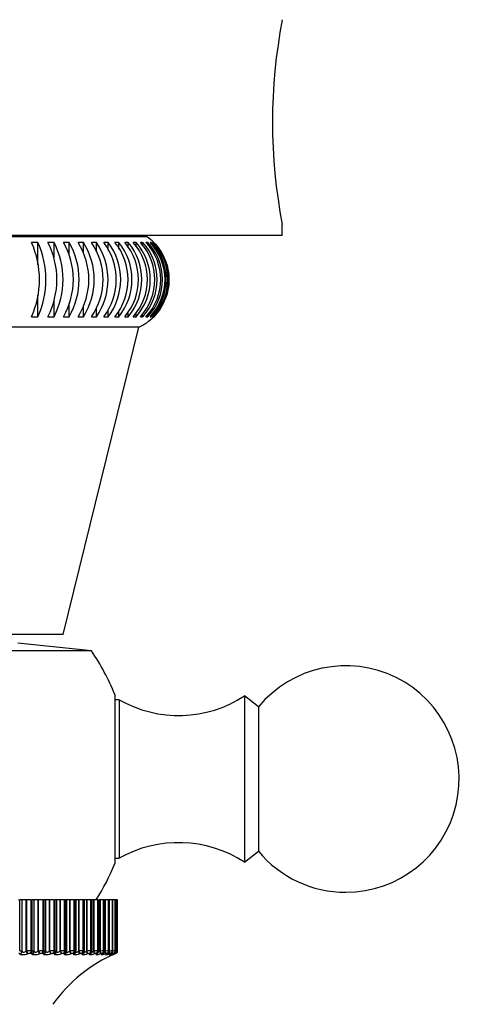
# Model space of a CAD drawing. Units: millimetres. Extents: x -238 to 1101, y 0 to 1165.
# Drawn here: x 438 to 469, y 132 to 198 of the extents above; entities that cross this region are included whole.
import ezdxf
from ezdxf import colors
from ezdxf.entities.mleader import LeaderData, LeaderLine
from ezdxf.math import Vec2, Vec3

# ---------------------------------------------------------------- set-up
doc = ezdxf.new("R2010")
doc.units = ezdxf.units.MM
doc.layers.add('DV7_Défaut', color=7, linetype='Continuous')
doc.layers.add('Défaut', color=7, linetype='Continuous')

# ---------------------------------------------------------------- blocks, each defined once
blk = doc.blocks.new('_DOT')
at = {"color": 0}
blk.add_line((0, 0), (-1, 0), dxfattribs=at)
at = {"color": 0, "const_width": 0.333}
blk.add_lwpolyline([(-0.1665, 0, 1), (0.1665, 0, 1)], format="xyb", close=True, dxfattribs=at)
blk = doc.blocks.new('SE6')
at = {"layer": 'DV7_Défaut', "color": 7, "linetype": 'Continuous'}
for p, q in [((455.291, 183.414), (455.291, 184.132)), ((455.291, 183.414), (405.291, 183.414)), ((446.356, 183.314), (414.226, 183.314)), ((441.991, 183.314), (441.891, 183.414)), ((439.119, 182.945), (438.693, 182.945)), ((439.119, 181.47), (439.119, 182.945)), ((440.185, 182.945), (439.781, 182.945)), ((440.185, 181.927), (440.185, 182.945)), ((441.19, 182.945), (440.81, 182.945)), ((441.19, 182.107), (441.19, 182.945)), ((442.127, 182.945), (441.774, 182.945)), ((442.127, 182.229), (442.127, 182.945)), ((442.992, 182.945), (442.667, 182.945)), ((442.992, 182.334), (442.992, 182.945)), ((443.778, 182.945), (443.484, 182.945)), ((443.778, 182.425), (443.778, 182.945)), ((444.481, 182.945), (444.22, 182.945)), ((444.481, 182.506), (444.481, 182.945)), ((445.097, 182.945), (444.87, 182.945)), ((445.097, 182.58), (445.097, 182.945)), ((445.621, 182.945), (445.43, 182.945)), ((445.621, 182.649), (445.621, 182.945)), ((446.051, 182.945), (445.897, 182.945)), ((446.051, 182.712), (446.051, 182.945)), ((446.384, 182.945), (446.267, 182.945)), ((446.384, 182.773), (446.384, 182.945)), ((446.617, 182.945), (446.539, 182.945)), ((446.617, 182.832), (446.617, 182.945)), ((446.75, 182.945), (446.711, 182.945)), ((439.119, 178.03), (439.119, 179.45)), ((440.185, 178.03), (440.185, 179.15)), ((441.19, 178.03), (441.19, 178.908)), ((442.127, 178.03), (442.127, 178.707)), ((438.693, 178.03), (439.119, 178.03)), ((439.781, 178.03), (440.185, 178.03)), ((440.81, 178.03), (441.19, 178.03)), ((441.774, 178.03), (442.127, 178.03)), ((442.667, 178.03), (442.992, 178.03)), ((442.992, 178.03), (442.992, 178.564)), ((443.484, 178.03), (443.778, 178.03)), ((443.778, 178.03), (443.778, 178.484)), ((444.22, 178.03), (444.481, 178.03)), ((444.481, 178.03), (444.481, 178.413)), ((444.87, 178.03), (445.097, 178.03)), ((445.097, 178.03), (445.097, 178.349)), ((445.43, 178.03), (445.621, 178.03)), ((445.621, 178.03), (445.621, 178.289)), ((445.897, 178.03), (446.051, 178.03)), ((446.051, 178.03), (446.051, 178.233)), ((446.267, 178.03), (446.384, 178.03)), ((446.384, 178.03), (446.384, 178.18)), ((446.539, 178.03), (446.617, 178.03)), ((446.617, 178.03), (446.617, 178.129)), ((446.711, 178.03), (446.75, 178.03)), ((445.791, 177.325), (414.791, 177.325)), ((440.791, 156.988), (445.791, 177.325)), ((440.791, 156.988), (419.791, 156.988)), ((442.658, 155.902), (417.924, 155.902)), ((442.658, 155.902), (437.791, 156.414)), ((444.206, 153.014), (444.206, 141.814)), ((444.491, 152.663), (444.206, 152.663)), ((444.491, 152.663), (444.491, 142.164)), ((452.791, 152.914), (452.791, 141.914)), ((453.711, 152.193), (452.791, 152.914)), ((453.711, 152.193), (453.711, 142.634)), ((444.206, 142.164), (444.491, 142.164)), ((452.791, 141.914), (453.711, 142.634)), ((437.839, 139.414), (437.914, 139.414)), ((438.072, 139.414), (437.914, 139.414)), ((437.914, 136.046), (437.914, 139.414)), ((438.076, 139.414), (438.072, 139.414)), ((438.072, 136.023), (438.072, 139.414)), ((438.348, 139.414), (438.076, 139.414)), ((438.076, 136.013), (438.076, 139.414)), ((438.376, 139.414), (438.348, 139.414)), ((438.348, 136.013), (438.348, 139.414)), ((438.669, 139.414), (438.376, 139.414)), ((438.376, 136.023), (438.376, 139.414)), ((438.669, 139.414), (438.741, 139.414)), ((438.669, 136.046), (438.669, 139.414)), ((438.881, 139.414), (438.741, 139.414)), ((438.741, 136.046), (438.741, 139.414)), ((438.882, 139.414), (438.881, 139.414)), ((438.881, 136.023), (438.881, 139.414)), ((439.14, 139.414), (438.882, 139.414)), ((438.882, 136.013), (438.882, 139.414)), ((439.168, 139.414), (439.14, 139.414)), ((439.14, 136.013), (439.14, 139.414)), ((439.457, 139.414), (439.168, 139.414)), ((439.168, 136.023), (439.168, 139.414)), ((439.457, 139.414), (439.525, 139.414)), ((439.457, 136.046), (439.457, 139.414)), ((439.645, 139.414), (439.525, 139.414)), ((439.525, 136.046), (439.525, 139.414)), ((439.887, 139.414), (439.645, 139.414)), ((439.645, 136.024), (439.645, 139.414)), ((439.916, 139.414), (439.887, 139.414)), ((439.887, 136.013), (439.887, 139.414)), ((440.198, 139.414), (439.916, 139.414)), ((439.916, 136.023), (439.916, 139.414)), ((440.198, 139.414), (440.261, 139.414)), ((440.198, 136.046), (440.198, 139.414)), ((440.364, 139.414), (440.261, 139.414)), ((440.261, 136.046), (440.261, 139.414)), ((440.585, 139.414), (440.364, 139.414)), ((440.364, 136.027), (440.364, 139.414)), ((440.614, 139.414), (440.585, 139.414)), ((440.585, 136.013), (440.585, 139.414)), ((440.888, 139.414), (440.614, 139.414)), ((440.614, 136.023), (440.614, 139.414)), ((440.888, 139.414), (440.947, 139.414)), ((440.888, 136.046), (440.888, 139.414)), ((441.033, 139.414), (440.947, 139.414)), ((440.947, 136.046), (440.947, 139.414)), ((441.231, 139.414), (441.033, 139.414)), ((441.033, 136.03), (441.033, 139.414)), ((441.26, 139.414), (441.231, 139.414)), ((441.231, 136.013), (441.231, 139.414)), ((441.525, 139.414), (441.26, 139.414)), ((441.26, 136.023), (441.26, 139.414)), ((441.525, 139.414), (441.579, 139.414)), ((441.525, 136.046), (441.525, 139.414)), ((441.648, 139.414), (441.579, 139.414)), ((441.579, 136.046), (441.579, 139.414)), ((441.821, 139.414), (441.648, 139.414)), ((441.648, 136.033), (441.648, 139.414)), ((441.85, 139.414), (441.821, 139.414)), ((441.821, 136.013), (441.821, 139.414)), ((442.104, 139.414), (441.85, 139.414)), ((441.85, 136.023), (441.85, 139.414)), ((442.104, 139.414), (442.153, 139.414)), ((442.104, 136.046), (442.104, 139.414)), ((442.208, 139.414), (442.153, 139.414)), ((442.153, 136.046), (442.153, 139.414)), ((442.352, 139.414), (442.208, 139.414)), ((442.208, 136.036), (442.208, 139.414)), ((442.38, 139.414), (442.352, 139.414)), ((442.352, 136.013), (442.352, 139.414)), ((442.623, 139.414), (442.38, 139.414)), ((442.38, 136.023), (442.38, 139.414)), ((442.623, 139.414), (442.666, 139.414)), ((442.623, 136.046), (442.623, 139.414)), ((442.709, 139.414), (442.666, 139.414)), ((442.666, 136.046), (442.666, 139.414)), ((442.822, 139.414), (442.709, 139.414)), ((442.709, 136.038), (442.709, 139.414)), ((442.85, 139.414), (442.822, 139.414)), ((442.822, 136.013), (442.822, 139.414)), ((443.079, 139.414), (442.85, 139.414)), ((442.85, 136.023), (442.85, 139.414)), ((443.079, 139.414), (443.117, 139.414)), ((443.079, 136.046), (443.079, 139.414)), ((443.117, 139.414), (443.148, 139.414)), ((443.117, 136.046), (443.117, 139.414)), ((443.228, 139.414), (443.148, 139.414)), ((443.148, 136.04), (443.148, 139.414)), ((443.255, 139.414), (443.228, 139.414)), ((443.228, 136.013), (443.228, 139.414)), ((443.47, 139.414), (443.255, 139.414)), ((443.255, 136.023), (443.255, 139.414)), ((443.47, 139.414), (443.502, 139.414)), ((443.47, 136.046), (443.47, 139.414)), ((443.502, 139.414), (443.524, 139.414)), ((443.502, 136.046), (443.502, 139.414)), ((443.568, 139.414), (443.524, 139.414)), ((443.524, 136.041), (443.524, 139.414)), ((443.594, 139.414), (443.568, 139.414)), ((443.568, 136.013), (443.568, 139.414)), ((443.794, 139.414), (443.594, 139.414)), ((443.594, 136.023), (443.594, 139.414)), ((443.794, 139.414), (443.82, 139.414)), ((443.794, 136.046), (443.794, 139.414)), ((443.82, 139.414), (443.834, 139.414)), ((443.82, 136.046), (443.82, 139.414)), ((443.84, 139.414), (443.834, 139.414)), ((443.834, 136.043), (443.834, 139.414)), ((443.866, 139.414), (443.84, 139.414)), ((443.84, 136.013), (443.84, 139.414)), ((444.049, 139.414), (443.866, 139.414)), ((443.866, 136.023), (443.866, 139.414)), ((444.049, 139.414), (444.069, 139.414)), ((444.049, 136.046), (444.049, 139.414)), ((444.069, 139.414), (444.077, 139.414)), ((444.069, 136.046), (444.069, 139.414)), ((444.234, 139.414), (444.077, 139.414)), ((444.077, 136.045), (444.077, 139.414)), ((444.234, 139.414), (444.247, 139.414)), ((444.234, 136.046), (444.234, 139.414)), ((444.247, 139.414), (444.251, 139.414)), ((444.247, 136.046), (444.247, 139.414)), ((444.348, 139.414), (444.251, 139.414)), ((444.251, 136.045), (444.251, 139.414)), ((444.348, 139.414), (444.355, 139.414)), ((444.348, 136.046), (444.348, 139.414)), ((444.355, 139.414), (444.356, 139.414)), ((444.355, 136.046), (444.355, 139.414)), ((444.391, 139.414), (444.356, 139.414)), ((444.356, 136.046), (444.356, 139.414)), ((444.391, 139.414), (444.391, 139.414)), ((444.391, 136.046), (444.391, 139.414)), ((444.391, 136.046), (444.391, 139.414)), ((437.921, 135.83), (437.918, 135.839)), ((438.072, 136.023), (438.076, 136.013)), ((438.348, 136.013), (438.376, 136.023)), ((438.472, 135.839), (438.444, 135.83)), ((438.668, 135.863), (438.597, 135.863)), ((438.669, 136.046), (438.741, 136.046)), ((438.731, 135.83), (438.73, 135.839)), ((438.881, 136.023), (438.882, 136.013)), ((439.14, 136.013), (439.168, 136.023)), ((439.255, 135.839), (439.227, 135.83)), ((439.445, 135.863), (439.378, 135.863)), ((439.457, 136.046), (439.525, 136.046)), ((439.498, 135.83), (439.498, 135.839)), ((439.644, 135.998), (439.645, 136.007)), ((439.887, 136.013), (439.916, 136.023)), ((439.992, 135.839), (439.964, 135.83)), ((440.176, 135.863), (440.113, 135.863)), ((440.198, 136.046), (440.261, 136.046)), ((440.218, 135.83), (440.22, 135.839)), ((440.352, 135.958), (440.355, 135.967)), ((440.585, 136.013), (440.614, 136.023)), ((440.68, 135.839), (440.652, 135.83)), ((440.856, 135.863), (440.798, 135.863)), ((440.887, 135.83), (440.892, 135.839)), ((440.888, 136.046), (440.947, 136.046)), ((441.005, 135.924), (441.009, 135.933)), ((441.231, 136.013), (441.26, 136.023)), ((441.315, 135.839), (441.287, 135.83)), ((441.482, 135.863), (441.429, 135.863)), ((441.502, 135.83), (441.509, 135.839)), ((441.525, 136.046), (441.579, 136.046)), ((441.601, 135.898), (441.608, 135.907)), ((441.821, 136.013), (441.85, 136.023)), ((441.894, 135.839), (441.866, 135.83)), ((442.051, 135.863), (442.003, 135.863)), ((442.061, 135.83), (442.069, 135.839)), ((442.104, 136.046), (442.153, 136.046)), ((442.352, 136.013), (442.38, 136.023)), ((442.414, 135.839), (442.386, 135.83)), ((442.56, 135.863), (442.518, 135.863)), ((442.559, 135.83), (442.569, 135.839)), ((442.623, 136.046), (442.666, 136.046)), ((442.822, 136.013), (442.85, 136.023)), ((442.872, 135.839), (442.845, 135.83)), ((443.007, 135.863), (442.97, 135.863)), ((442.994, 135.83), (443.007, 135.839)), ((443.079, 136.046), (443.117, 136.046)), ((443.228, 136.013), (443.255, 136.023)), ((443.266, 135.839), (443.239, 135.83)), ((443.389, 135.863), (443.358, 135.863)), ((443.365, 135.83), (443.379, 135.839)), ((443.47, 136.046), (443.502, 136.046)), ((443.568, 136.013), (443.594, 136.023)), ((443.594, 135.839), (443.568, 135.83)), ((443.67, 135.83), (443.685, 135.839)), ((443.704, 135.863), (443.679, 135.863)), ((443.794, 136.046), (443.82, 136.046)), ((443.854, 135.839), (443.829, 135.83)), ((443.84, 136.013), (443.866, 136.023)), ((443.906, 135.83), (443.923, 135.839)), ((443.951, 135.863), (443.932, 135.863)), ((444.045, 135.839), (444.02, 135.83)), ((444.049, 136.046), (444.069, 136.046)), ((444.073, 135.83), (444.091, 135.839)), ((444.128, 135.863), (444.115, 135.863)), ((444.166, 135.839), (444.142, 135.83)), ((444.169, 135.83), (444.189, 135.839)), ((444.216, 135.839), (444.194, 135.83)), ((444.235, 135.863), (444.228, 135.863)), ((444.234, 136.046), (444.247, 136.046)), ((444.27, 135.863), (444.27, 135.863)), ((444.348, 136.046), (444.355, 136.046)), ((444.391, 136.046), (444.391, 136.046))]:
    blk.add_line(p, q, dxfattribs=at)
for centre, radius, start, end in [((490.477, 190.914), 35.834, 169.08969, 190.9103), ((444.291, 180.488), 3.5, 44.60211, 53.84715), ((433.255, 180.488), 5.967, 335.68147, 24.31853), ((433.682, 180.488), 5.967, 335.68106, 24.31894), ((435.006, 180.488), 5.37, 332.76588, 27.23412), ((435.411, 180.488), 5.37, 332.76543, 27.23457), ((436.545, 180.488), 4.922, 330.04924, 29.95076), ((436.925, 180.488), 4.922, 330.04876, 29.95124), ((437.91, 180.488), 4.579, 327.54396, 32.45604), ((438.264, 180.488), 4.579, 327.54343, 32.45657), ((439.124, 180.488), 4.312, 325.25978, 34.74022), ((439.448, 180.488), 4.312, 325.25922, 34.74078), ((440.199, 180.488), 4.103, 323.2042, 36.7958), ((440.493, 180.488), 4.103, 323.20361, 36.79639), ((441.144, 180.488), 3.937, 321.38275, 38.61725), ((441.405, 180.488), 3.937, 321.38214, 38.61786), ((441.962, 180.488), 3.807, 319.79942, 40.20058), ((442.189, 180.488), 3.807, 319.79879, 40.20121), ((442.657, 180.488), 3.705, 318.45691, 41.54309), ((442.848, 180.488), 3.705, 318.45626, 41.54374), ((443.228, 180.488), 3.628, 317.357, 42.643), ((443.383, 180.488), 3.628, 317.35634, 42.64366), ((443.677, 180.488), 3.57, 316.50079, 43.49921), ((443.794, 180.488), 3.57, 316.50013, 43.49987), ((444.004, 180.488), 3.53, 315.88891, 44.11109), ((444.082, 180.488), 3.53, 315.88824, 44.11176), ((444.208, 180.488), 3.507, 315.52169, 44.47831), ((444.248, 180.488), 3.507, 26.34718, 44.47899), ((444.291, 180.488), 3.5, 295.37693, 315.347), ((444.248, 180.488), 3.507, 315.52101, 323.27412), ((430.291, 147.414), 15, 21.92134, 34.46454), ((459.491, 147.414), 7.5, 270, 140.40993), ((448.435, 159.624), 8, 240.46349, 302.992), ((448.435, 135.204), 8, 57.008, 119.53651), ((459.491, 147.414), 7.5, 219.59007, 270), ((430.291, 147.414), 15, 327.76905, 338.07866), ((438.692, 133.933), 2.113, 90.61124, 98.59312), ((438.608, 135.453), 0.409, 91.46836, 109.41348), ((439.485, 133.923), 2.124, 90.77399, 98.58547), ((439.391, 135.452), 0.411, 91.83541, 109.40713), ((440.233, 133.929), 2.117, 90.95215, 98.61708), ((440.129, 135.453), 0.409, 92.23951, 109.48629), ((448.236, 126.682), 10, 113.36108, 144.44293), ((440.93, 133.953), 2.094, 91.15177, 98.68789), ((440.817, 135.458), 0.405, 92.69423, 109.65072), ((440.888, 136.015), 0.145, 326.69421, 5.8937), ((441.574, 133.99), 2.057, 91.38047, 98.7984), ((441.451, 135.465), 0.398, 93.21686, 109.9012), ((441.486, 136.015), 0.16, 319.09282, 6.31069), ((442.162, 134.04), 2.007, 91.64836, 98.9495), ((442.029, 135.475), 0.389, 93.83023, 110.23901), ((443.025, 135.083), 1.189, 137.43068, 138.03717), ((442.028, 136.022), 0.178, 312.73725, 4.57813), ((442.69, 134.098), 1.949, 91.96925, 99.14217), ((442.548, 135.485), 0.378, 94.56553, 110.66523), ((442.512, 135.957), 0.143, 319.64261, 320.34702), ((443.511, 134.889), 1.32, 131.76073, 132.36674), ((442.518, 136.029), 0.189, 307.14987, 2.61896), ((443.157, 134.161), 1.887, 92.36268, 99.37688), ((443.005, 135.497), 0.367, 95.46666, 111.17913), ((443.964, 134.668), 1.502, 127.23687, 127.82527), ((442.949, 136.031), 0.196, 302.69222, 2.34123), ((443.562, 134.221), 1.828, 92.85734, 99.6524), ((443.399, 135.507), 0.358, 96.59764, 111.77528), ((444.367, 134.424), 1.72, 123.60729, 124.17101), ((443.317, 136.037), 0.205, 298.72972, 1.0895), ((443.903, 134.264), 1.786, 93.49716, 99.9632), ((443.728, 135.515), 0.352, 98.05543, 112.43737), ((444.713, 134.162), 1.964, 120.6722, 121.20932), ((443.993, 135.513), 0.355, 99.99363, 113.12509), ((444.185, 134.265), 1.787, 94.35277, 100.29368), ((444.995, 133.885), 2.228, 118.27928, 118.79046), ((444.199, 135.488), 0.384, 102.66923, 113.74456), ((444.418, 134.151), 1.904, 95.54494, 100.60448), ((445.211, 133.599), 2.504, 116.31408, 116.80122), ((444.373, 135.376), 0.507, 106.54243, 114.07716), ((445.357, 133.31), 2.786, 114.69083, 115.15634), ((445.423, 133.078), 3.014, 112.49124, 113.61468), ((444.661, 133.608), 2.458, 97.2974, 99.43901), ((444.191, 136.046), 0.2, 293.36108, 0), ((444.191, 136.046), 0.2, 293.36149, 0), ((444.102, 136.959), 0.948, 285.48019, 285.52825), ((446.74, 122.804), 13.449, 100.062, 100.18941)]:
    blk.add_arc(centre, radius, start, end, dxfattribs=at)
for centre, major_axis, ratio, start_param, end_param in [((437.874, 136.023), (-0.189, -0.066), 0.941263, 1.477916, 2.787878), ((437.877, 136.013), (-0.189, -0.065), 0.940753, 1.481326, 2.78942), ((438.397, 136.013), (0.066, -0.189), 0.230781, 4.632058, 5.940152), ((438.425, 136.023), (0.066, -0.189), 0.230906, 4.632437, 5.942399), ((438.55, 136.046), (0, -0.2), 0.594188, 0.407728, 1.570796), ((438.621, 136.046), (0, -0.2), 0.599278, 0.407728, 1.570796), ((438.681, 136.023), (0.198, 0.027), 0.946773, 4.830403, 6.140365), ((438.682, 136.013), (0.198, 0.027), 0.946261, 4.832939, 6.141033), ((439.175, 136.013), (0.065, -0.189), 0.164653, 4.655882, 5.963976), ((439.203, 136.023), (0.065, -0.189), 0.164742, 4.65615, 5.966111), ((439.327, 136.046), (0, -0.2), 0.650054, 0.407728, 1.570796), ((439.394, 136.046), (0, -0.2), 0.654861, 0.407728, 1.570796), ((439.445, 136.023), (-0.199, 0.015), 0.947459, 1.911631, 3.141471), ((439.445, 136.013), (-0.199, 0.015), 0.946946, 1.913121, 3.141549), ((439.445, 136.023), (-0.199, 0.015), 0.947459, 3.141471, 3.221593), ((439.908, 136.013), (0.064, -0.189), 0.097685, 4.679175, 5.987269), ((439.936, 136.023), (0.064, -0.189), 0.097738, 4.679332, 5.989294), ((440.057, 136.046), (0, -0.2), 0.702608, 0.407728, 1.570796), ((440.12, 136.046), (0, -0.2), 0.707107, 0.407728, 1.570796), ((440.16, 136.013), (-0.192, 0.055), 0.942806, 2.128178, 3.141636), ((440.163, 136.023), (-0.192, 0.055), 0.943316, 2.127634, 3.146227), ((440.592, 136.013), (0.064, -0.189), 0.03022, 4.70216, 6.010254), ((440.62, 136.023), (0.064, -0.19), 0.030237, 4.702208, 6.01217), ((440.738, 136.046), (0, -0.2), 0.751581, 0.407728, 1.570796), ((440.796, 136.046), (0, -0.2), 0.75575, 0.407728, 1.570796), ((440.826, 136.013), (-0.179, 0.089), 0.933861, 2.32115, 3.141336), ((440.83, 136.023), (-0.179, 0.089), 0.934367, 2.321253, 3.152591), ((441.223, 136.013), (0.064, -0.189), 0.037399, 0.25004, 1.558134), ((441.252, 136.023), (0.064, -0.19), 0.037419, 0.248233, 1.558194), ((441.365, 136.046), (0, -0.2), 0.796724, 0.407728, 1.570796), ((441.419, 136.046), (0, -0.2), 0.800541, 0.407728, 1.570796), ((441.437, 136.013), (-0.164, 0.115), 0.920158, 2.485153, 3.141908), ((441.444, 136.023), (-0.163, 0.115), 0.920656, 2.48558, 3.15163), ((441.799, 136.013), (0.064, -0.189), 0.104827, 0.227032, 1.535127), ((441.827, 136.023), (0.064, -0.189), 0.104884, 0.225334, 1.535296), ((441.937, 136.046), (0, -0.2), 0.837808, 0.407728, 1.570796), ((441.984, 136.046), (0, -0.2), 0.841254, 0.407728, 1.570796), ((441.992, 136.013), (-0.148, 0.134), 0.901766, 2.620661, 3.141112), ((442.001, 136.023), (-0.148, 0.135), 0.902254, 2.62117, 3.153252), ((442.316, 136.013), (0.065, -0.189), 0.171721, 0.203694, 1.511789), ((442.344, 136.023), (0.065, -0.189), 0.171814, 0.202106, 1.512068), ((442.448, 136.046), (0, -0.2), 0.874622, 0.407728, 1.570796), ((442.487, 136.013), (-0.134, 0.148), 0.878779, 2.731728, 3.14145), ((442.491, 136.046), (0, -0.2), 0.877679, 0.407728, 1.570796), ((442.498, 136.023), (-0.134, 0.149), 0.879254, 2.732176, 3.160077), ((442.772, 136.013), (0.066, -0.189), 0.237741, 0.1798, 1.487894), ((442.8, 136.023), (0.066, -0.189), 0.237869, 0.178323, 1.488285), ((442.898, 136.046), (0, -0.2), 0.906979, 0.407728, 1.570796), ((442.921, 136.013), (-0.122, 0.158), 0.851313, 2.823167, 3.142093), ((442.935, 136.046), (0, -0.2), 0.909632, 0.407728, 1.570796), ((442.933, 136.023), (-0.122, 0.159), 0.851774, 2.823478, 3.149327), ((443.164, 136.013), (0.067, -0.188), 0.302548, 0.155102, 1.463196), ((443.191, 136.023), (0.067, -0.188), 0.302712, 0.153741, 1.463703), ((443.284, 136.046), (0, -0.2), 0.934714, 0.407728, 1.570796), ((443.289, 136.013), (-0.112, 0.166), 0.81951, 2.899281, 3.141846), ((443.304, 136.023), (-0.111, 0.166), 0.819953, 2.899424, 3.144161), ((443.315, 136.046), (0, -0.2), 0.93695, 0.407728, 1.570796), ((443.491, 136.013), (0.069, -0.188), 0.365814, 0.129326, 1.43742), ((443.517, 136.023), (0.069, -0.188), 0.366013, 0.128083, 1.438045), ((443.592, 136.013), (-0.103, 0.171), 0.78353, 2.963533, 3.141428), ((443.603, 136.046), (0, -0.2), 0.957687, 0.407728, 1.570796), ((443.608, 136.023), (-0.103, 0.172), 0.783954, 2.963497, 3.139603), ((443.628, 136.046), (0, -0.2), 0.959493, 0.407728, 1.570796), ((443.75, 136.013), (0.071, -0.187), 0.427216, 0.102153, 1.410247), ((443.776, 136.023), (0.071, -0.187), 0.427448, 0.101034, 1.410995), ((443.827, 136.013), (-0.096, 0.176), 0.743558, 3.018588, 3.141134), ((443.844, 136.023), (-0.095, 0.176), 0.74396, 3.018374, 3.136365), ((443.854, 136.046), (0, -0.2), 0.975779, 0.407728, 1.570796), ((443.873, 136.046), (0, -0.2), 0.977147, 0.407728, 1.570796), ((443.941, 136.013), (0.073, -0.186), 0.486441, 0.073207, 1.055972), ((443.965, 136.023), (0.073, -0.186), 0.486705, 0.072217, 1.382179), ((443.992, 136.013), (-0.09, 0.179), 0.699797, 3.06647, 3.141064), ((444.012, 136.023), (-0.089, 0.179), 0.700176, 3.066086, 3.141028), ((444.037, 136.046), (0, -0.2), 0.988899, 0.407728, 1.570796), ((444.05, 136.046), (0, -0.2), 0.989821, 0.407728, 1.570796), ((444.062, 136.013), (0.076, -0.185), 0.543187, 0.042036, 0.647298), ((444.085, 136.023), (0.076, -0.185), 0.543482, 0.041182, 0.800381), ((444.088, 136.013), (-0.085, 0.181), 0.652469, 3.108716, 3.141238), ((444.109, 136.023), (-0.084, 0.181), 0.652823, 3.108171, 3.141199), ((444.113, 136.013), (0.08, -0.183), 0.597166, 0.008082, 0.284434), ((444.135, 136.023), (0.08, -0.183), 0.597489, 0.007371, 0.341392), ((444.149, 136.046), (0, -0.2), 0.99698, 0.407728, 1.570796), ((444.156, 136.046), (0, -0.2), 0.997452, 0.407728, 1.194072), ((444.156, 136.046), (0, -0.2), 0.997452, 1.194072, 1.570796)]:
    blk.add_ellipse(centre, major_axis=major_axis, ratio=ratio, start_param=start_param, end_param=end_param, dxfattribs=at)
for points, knots in [([(446.781, 182.945), (446.94, 182.784), (447.085, 182.605), (447.335, 182.226), (447.441, 182.026), (447.613, 181.607), (447.68, 181.386), (447.767, 180.942), (447.789, 180.717), (447.789, 180.032), (447.701, 179.582), (447.441, 178.948), (447.335, 178.749), (447.086, 178.371), (446.941, 178.192), (446.781, 178.03)], [0, 0, 0, 0, 0.125, 0.125, 0.25, 0.25, 0.375, 0.375, 0.5, 0.5, 0.75, 0.75, 0.875, 0.875, 1, 1, 1, 1]), ([(446.781, 178.03), (446.941, 178.192), (447.086, 178.371), (447.335, 178.749), (447.441, 178.948), (447.701, 179.582), (447.789, 180.032), (447.789, 180.717), (447.767, 180.942), (447.68, 181.386), (447.613, 181.607), (447.441, 182.026), (447.335, 182.226), (447.128, 182.54), (447.037, 182.661), (446.939, 182.774)], [0, 0, 0, 0, 0.130577, 0.130577, 0.261154, 0.261154, 0.522308, 0.522308, 0.652886, 0.652886, 0.783463, 0.783463, 0.91404, 0.91404, 1, 1, 1, 1]), ([(437.918, 135.839), (437.916, 135.845), (437.911, 135.849), (437.904, 135.853), (437.896, 135.857), (437.886, 135.86), (437.874, 135.861), (437.867, 135.862), (437.858, 135.863), (437.849, 135.863)], [0, 0, 0, 0, 0.375861, 0.375861, 0.375861, 0.756045, 0.756045, 0.756045, 1, 1, 1, 1]), ([(438.444, 135.83), (438.331, 135.791), (438.203, 135.765), (438.054, 135.765), (438.011, 135.771), (437.949, 135.794), (437.929, 135.81), (437.921, 135.83)], [0, 0, 0, 0, 0.5, 0.5, 0.75, 0.75, 1, 1, 1, 1]), ([(438.076, 136.013), (438.079, 135.994), (438.088, 135.978), (438.119, 135.954), (438.142, 135.947), (438.197, 135.947), (438.229, 135.954), (438.291, 135.978), (438.32, 135.995), (438.348, 136.013)], [0, 0, 0, 0, 0.25, 0.25, 0.5, 0.5, 0.75, 0.75, 1, 1, 1, 1]), ([(438.73, 135.839), (438.729, 135.845), (438.725, 135.849), (438.719, 135.853), (438.713, 135.857), (438.704, 135.86), (438.693, 135.861), (438.685, 135.862), (438.677, 135.863), (438.668, 135.863)], [0, 0, 0, 0, 0.375861, 0.375861, 0.375861, 0.756045, 0.756045, 0.756045, 1, 1, 1, 1]), ([(439.227, 135.83), (439.112, 135.791), (438.986, 135.765), (438.845, 135.765), (438.805, 135.771), (438.75, 135.794), (438.735, 135.81), (438.731, 135.83)], [0, 0, 0, 0, 0.5, 0.5, 0.75, 0.75, 1, 1, 1, 1]), ([(438.882, 136.013), (438.883, 135.994), (438.89, 135.978), (438.917, 135.954), (438.938, 135.947), (438.99, 135.947), (439.021, 135.954), (439.082, 135.978), (439.112, 135.995), (439.14, 136.013)], [0, 0, 0, 0, 0.25, 0.25, 0.5, 0.5, 0.75, 0.75, 1, 1, 1, 1]), ([(439.498, 135.839), (439.499, 135.845), (439.496, 135.849), (439.491, 135.853), (439.486, 135.857), (439.478, 135.86), (439.468, 135.861), (439.461, 135.862), (439.454, 135.863), (439.445, 135.863)], [0, 0, 0, 0, 0.375861, 0.375861, 0.375861, 0.756045, 0.756045, 0.756045, 1, 1, 1, 1]), ([(439.964, 135.83), (439.848, 135.791), (439.725, 135.765), (439.592, 135.765), (439.556, 135.771), (439.509, 135.794), (439.497, 135.81), (439.498, 135.83)], [0, 0, 0, 0, 0.5, 0.5, 0.75, 0.75, 1, 1, 1, 1]), ([(439.644, 136.013), (439.644, 135.994), (439.648, 135.978), (439.672, 135.954), (439.691, 135.947), (439.74, 135.947), (439.769, 135.954), (439.829, 135.978), (439.859, 135.995), (439.887, 136.013)], [0, 0, 0, 0, 0.25, 0.25, 0.5, 0.5, 0.75, 0.75, 1, 1, 1, 1]), ([(440.22, 135.839), (440.222, 135.845), (440.22, 135.849), (440.216, 135.853), (440.213, 135.857), (440.206, 135.86), (440.197, 135.861), (440.191, 135.862), (440.184, 135.863), (440.176, 135.863)], [0, 0, 0, 0, 0.375861, 0.375861, 0.375861, 0.756045, 0.756045, 0.756045, 1, 1, 1, 1]), ([(440.652, 135.83), (440.536, 135.791), (440.416, 135.765), (440.292, 135.765), (440.26, 135.771), (440.22, 135.794), (440.213, 135.81), (440.218, 135.83)], [0, 0, 0, 0, 0.5, 0.5, 0.75, 0.75, 1, 1, 1, 1]), ([(440.369, 135.965), (440.379, 135.954), (440.396, 135.947), (440.441, 135.947), (440.469, 135.954), (440.527, 135.978), (440.557, 135.995), (440.585, 136.013)], [0, 0, 0, 0, 0.327215, 0.327215, 0.663607, 0.663607, 1, 1, 1, 1]), ([(440.892, 135.839), (440.894, 135.845), (440.894, 135.849), (440.891, 135.853), (440.888, 135.857), (440.883, 135.86), (440.875, 135.861), (440.869, 135.862), (440.863, 135.863), (440.856, 135.863)], [0, 0, 0, 0, 0.375861, 0.375861, 0.375861, 0.756045, 0.756045, 0.756045, 1, 1, 1, 1]), ([(441.287, 135.83), (441.171, 135.791), (441.055, 135.765), (440.941, 135.765), (440.912, 135.771), (440.881, 135.794), (440.878, 135.81), (440.887, 135.83)], [0, 0, 0, 0, 0.5, 0.5, 0.75, 0.75, 1, 1, 1, 1]), ([(441.02, 135.991), (441.02, 135.982), (441.021, 135.973), (441.033, 135.954), (441.048, 135.947), (441.09, 135.947), (441.117, 135.954), (441.173, 135.978), (441.203, 135.995), (441.231, 136.013)], [0, 0, 0, 0, 0.163587, 0.163587, 0.442392, 0.442392, 0.721196, 0.721196, 1, 1, 1, 1]), ([(441.509, 135.839), (441.512, 135.845), (441.514, 135.849), (441.512, 135.853), (441.51, 135.857), (441.506, 135.86), (441.499, 135.861), (441.494, 135.862), (441.489, 135.863), (441.482, 135.863)], [0, 0, 0, 0, 0.375861, 0.375861, 0.375861, 0.756045, 0.756045, 0.756045, 1, 1, 1, 1]), ([(441.866, 135.83), (441.751, 135.791), (441.639, 135.765), (441.535, 135.765), (441.511, 135.771), (441.488, 135.794), (441.489, 135.81), (441.502, 135.83)], [0, 0, 0, 0, 0.5, 0.5, 0.75, 0.75, 1, 1, 1, 1]), ([(441.625, 135.983), (441.625, 135.977), (441.626, 135.971), (441.633, 135.954), (441.646, 135.947), (441.684, 135.947), (441.71, 135.954), (441.764, 135.978), (441.793, 135.995), (441.821, 136.013)], [0, 0, 0, 0, 0.118974, 0.118974, 0.412649, 0.412649, 0.706325, 0.706325, 1, 1, 1, 1]), ([(442.386, 135.83), (442.272, 135.791), (442.166, 135.765), (442.073, 135.765), (442.052, 135.771), (442.038, 135.794), (442.044, 135.81), (442.061, 135.83)], [0, 0, 0, 0, 0.5, 0.5, 0.75, 0.75, 1, 1, 1, 1]), ([(442.069, 135.839), (442.074, 135.845), (442.076, 135.849), (442.076, 135.853), (442.075, 135.857), (442.072, 135.86), (442.066, 135.861), (442.062, 135.862), (442.057, 135.863), (442.051, 135.863)], [0, 0, 0, 0, 0.375861, 0.375861, 0.375861, 0.756045, 0.756045, 0.756045, 1, 1, 1, 1]), ([(442.172, 135.975), (442.172, 135.972), (442.172, 135.969), (442.176, 135.954), (442.186, 135.947), (442.22, 135.947), (442.244, 135.954), (442.296, 135.978), (442.324, 135.995), (442.352, 136.013)], [0, 0, 0, 0, 0.067671, 0.067671, 0.378447, 0.378447, 0.689224, 0.689224, 1, 1, 1, 1]), ([(442.845, 135.83), (442.733, 135.791), (442.632, 135.765), (442.55, 135.765), (442.534, 135.771), (442.528, 135.794), (442.538, 135.81), (442.559, 135.83)], [0, 0, 0, 0, 0.5, 0.5, 0.75, 0.75, 1, 1, 1, 1]), ([(442.569, 135.839), (442.575, 135.845), (442.578, 135.849), (442.579, 135.853), (442.58, 135.857), (442.578, 135.86), (442.573, 135.861), (442.57, 135.862), (442.566, 135.863), (442.56, 135.863)], [0, 0, 0, 0, 0.375861, 0.375861, 0.375861, 0.756045, 0.756045, 0.756045, 1, 1, 1, 1]), ([(442.657, 135.968), (442.657, 135.967), (442.657, 135.967), (442.658, 135.954), (442.666, 135.947), (442.696, 135.947), (442.718, 135.954), (442.767, 135.978), (442.794, 135.995), (442.822, 136.013)], [0, 0, 0, 0, 0.0185911, 0.0185911, 0.3457274, 0.3457274, 0.6728637, 0.6728637, 1, 1, 1, 1]), ([(443.239, 135.83), (443.13, 135.791), (443.035, 135.765), (442.965, 135.765), (442.953, 135.771), (442.956, 135.794), (442.97, 135.81), (442.994, 135.83)], [0, 0, 0, 0, 0.5, 0.5, 0.75, 0.75, 1, 1, 1, 1]), ([(443.007, 135.839), (443.013, 135.845), (443.018, 135.849), (443.02, 135.853), (443.022, 135.857), (443.021, 135.86), (443.017, 135.861), (443.015, 135.862), (443.012, 135.863), (443.007, 135.863)], [0, 0, 0, 0, 0.375861, 0.375861, 0.375861, 0.756045, 0.756045, 0.756045, 1, 1, 1, 1]), ([(443.127, 135.955), (443.135, 135.958), (443.143, 135.962), (443.175, 135.978), (443.201, 135.995), (443.228, 136.013)], [0, 0, 0, 0, 0.269063, 0.269063, 1, 1, 1, 1]), ([(443.568, 135.83), (443.461, 135.791), (443.373, 135.765), (443.315, 135.765), (443.308, 135.771), (443.319, 135.794), (443.337, 135.81), (443.365, 135.83)], [0, 0, 0, 0, 0.5, 0.5, 0.75, 0.75, 1, 1, 1, 1]), ([(443.379, 135.839), (443.387, 135.845), (443.393, 135.849), (443.396, 135.853), (443.399, 135.857), (443.399, 135.86), (443.397, 135.861), (443.395, 135.862), (443.393, 135.863), (443.389, 135.863)], [0, 0, 0, 0, 0.375861, 0.375861, 0.375861, 0.756045, 0.756045, 0.756045, 1, 1, 1, 1]), ([(443.386, 135.836), (443.386, 135.836), (443.387, 135.837), (443.392, 135.841), (443.4, 135.846), (443.402, 135.847)], [0, 0, 0, 0, 0.223305, 0.86559, 1, 1, 1, 1]), ([(443.829, 135.83), (443.726, 135.791), (443.644, 135.765), (443.599, 135.765), (443.596, 135.771), (443.616, 135.794), (443.638, 135.81), (443.67, 135.83)], [0, 0, 0, 0, 0.5, 0.5, 0.75, 0.75, 1, 1, 1, 1]), ([(443.665, 135.822), (443.665, 135.822), (443.668, 135.824), (443.679, 135.832), (443.694, 135.84), (443.701, 135.845)], [0, 0, 0, 0, 0.237559, 0.679936, 1, 1, 1, 1]), ([(443.685, 135.839), (443.694, 135.845), (443.701, 135.849), (443.705, 135.853), (443.709, 135.857), (443.711, 135.86), (443.71, 135.861), (443.709, 135.862), (443.707, 135.863), (443.704, 135.863)], [0, 0, 0, 0, 0.375861, 0.375861, 0.375861, 0.756045, 0.756045, 0.756045, 1, 1, 1, 1]), ([(443.71, 135.851), (443.72, 135.857), (443.741, 135.869), (443.78, 135.901), (443.817, 135.955), (443.836, 136.008), (443.832, 136.036), (443.832, 136.043)], [0, 0, 0, 0, 0.162764, 0.38543, 0.653066, 0.928517, 1, 1, 1, 1]), ([(444.02, 135.83), (443.922, 135.791), (443.848, 135.765), (443.815, 135.765), (443.816, 135.771), (443.844, 135.794), (443.87, 135.81), (443.906, 135.83)], [0, 0, 0, 0, 0.5, 0.5, 0.75, 0.75, 1, 1, 1, 1]), ([(443.873, 135.808), (443.873, 135.808), (443.876, 135.81), (443.891, 135.82), (443.911, 135.831), (443.924, 135.838)], [0, 0, 0, 0, 0.20888, 0.56627, 1, 1, 1, 1]), ([(443.923, 135.839), (443.933, 135.845), (443.941, 135.849), (443.946, 135.853), (443.951, 135.857), (443.954, 135.86), (443.954, 135.861), (443.954, 135.862), (443.953, 135.863), (443.951, 135.863)], [0, 0, 0, 0, 0.375861, 0.375861, 0.375861, 0.756045, 0.756045, 0.756045, 1, 1, 1, 1]), ([(443.939, 135.847), (443.948, 135.852), (443.968, 135.862), (443.998, 135.882), (444.035, 135.918), (444.064, 135.966), (444.079, 136.014), (444.075, 136.039), (444.075, 136.044)], [0, 0, 0, 0, 0.137168, 0.337954, 0.501636, 0.70857, 0.950102, 1, 1, 1, 1]), ([(444.142, 135.83), (444.048, 135.791), (443.982, 135.765), (443.962, 135.765), (443.968, 135.771), (444.004, 135.794), (444.034, 135.81), (444.073, 135.83)], [0, 0, 0, 0, 0.5, 0.5, 0.75, 0.75, 1, 1, 1, 1]), ([(444.007, 135.793), (444.007, 135.793), (444.009, 135.794), (444.021, 135.802), (444.046, 135.816), (444.073, 135.829), (444.085, 135.835)], [0, 0, 0, 0, 0.0971147, 0.3494462, 0.7485444, 1, 1, 1, 1]), ([(444.09, 135.785), (444.061, 135.772), (444.044, 135.765), (444.039, 135.765), (444.05, 135.771), (444.094, 135.794), (444.127, 135.81), (444.169, 135.83)], [0, 0, 0, 0, 0.345182, 0.345182, 0.672591, 0.672591, 1, 1, 1, 1]), ([(444.064, 135.778), (444.064, 135.778), (444.065, 135.778), (444.073, 135.783), (444.104, 135.799), (444.147, 135.82), (444.185, 135.837), (444.194, 135.841)], [0, 0, 0, 0, 0.037433, 0.190772, 0.475258, 0.899951, 1, 1, 1, 1]), ([(444.091, 135.839), (444.102, 135.845), (444.111, 135.849), (444.117, 135.853), (444.124, 135.857), (444.128, 135.86), (444.129, 135.861), (444.13, 135.862), (444.13, 135.863), (444.128, 135.863)], [0, 0, 0, 0, 0.375861, 0.375861, 0.375861, 0.756045, 0.756045, 0.756045, 1, 1, 1, 1]), ([(444.1, 135.843), (444.109, 135.848), (444.129, 135.858), (444.151, 135.87), (444.183, 135.893), (444.214, 135.926), (444.241, 135.976), (444.255, 136.023), (444.251, 136.045), (444.251, 136.045)], [0, 0, 0, 0, 0.118379, 0.307203, 0.415981, 0.551884, 0.763075, 0.993546, 1, 1, 1, 1]), ([(444.18, 135.835), (444.193, 135.841), (444.224, 135.856), (444.245, 135.864), (444.283, 135.89), (444.312, 135.919), (444.336, 135.95), (444.341, 135.972), (444.341, 135.973)], [0, 0, 0, 0, 0.195182, 0.500777, 0.595789, 0.734047, 0.980312, 1, 1, 1, 1]), ([(444.189, 135.839), (444.201, 135.845), (444.211, 135.849), (444.218, 135.853), (444.226, 135.857), (444.231, 135.86), (444.234, 135.861), (444.235, 135.862), (444.235, 135.863), (444.235, 135.863)], [0, 0, 0, 0, 0.375861, 0.375861, 0.375861, 0.756045, 0.756045, 0.756045, 1, 1, 1, 1])]:
    blk.add_open_spline(points, degree=3, knots=knots, dxfattribs=at)
for points in [[(437.914, 136.046), (438.002, 136.046), (438.06, 136.037), (438.072, 136.023)], [(438.741, 136.046), (438.824, 136.046), (438.876, 136.037), (438.881, 136.023)], [(439.525, 136.046), (439.603, 136.046), (439.648, 136.037), (439.645, 136.023)], [(440.261, 136.046), (440.327, 136.046), (440.364, 136.039), (440.364, 136.027)], [(440.353, 135.969), (440.36, 135.978), (440.363, 135.997), (440.36, 136.027)], [(440.947, 136.046), (441.002, 136.046), (441.032, 136.04), (441.032, 136.03)], [(441.579, 136.046), (441.624, 136.046), (441.648, 136.042), (441.648, 136.033)], [(442.153, 136.046), (442.189, 136.046), (442.208, 136.042), (442.208, 136.036)], [(442.666, 136.046), (442.695, 136.046), (442.709, 136.043), (442.709, 136.038)], [(443.117, 136.046), (443.138, 136.046), (443.148, 136.044), (443.148, 136.04)], [(443.502, 136.046), (443.517, 136.046), (443.524, 136.045), (443.524, 136.042)], [(443.51, 135.975), (443.528, 135.986), (443.547, 135.999), (443.568, 136.013)], [(443.82, 136.046), (443.829, 136.046), (443.834, 136.045), (443.834, 136.044)], [(444.194, 135.83), (444.152, 135.811), (444.116, 135.796), (444.09, 135.785)], [(444.341, 135.973), (444.354, 136.015), (444.358, 136.039), (444.354, 136.046)]]:
    blk.add_open_spline(points, degree=3, dxfattribs=at)

msp = doc.modelspace()

# ---------------------------------------------------------------- block references
at = {"layer": 'Défaut'}
msp.add_blockref('SE6', (0, 0), dxfattribs=at)

# ---------------------------------------------------------------- leaders
at = {"layer": 'Défaut', "color": 7, "linetype": 'Continuous'}
ml = msp.add_multileader_mtext('Standard', dxfattribs=at)
ml.set_content('{\\pxsm0.9;\\fSolid Edge ISO|b1||i0||c0|p34;\\W1.;31/03/2023\\P}', color=256)
ml.set_leader_properties()
ml.set_arrow_properties(name='DOT')
ml.build(insert=Vec2(0, 0))
ml.multileader.update_dxf_attribs({"leader_type": 0, "dogleg_length": 0, "arrow_head_size": 12})
ctx = ml.context
ctx.base_point, ctx.char_height, ctx.arrow_head_size, ctx.landing_gap_size = Vec3(756.591, 1158.306), 12, 12, 4.2
notes = []
notes.append((ctx, [(0, (0, 0, 0), (0, 0), (1, 0), 1, [])]))
ctx.mtext.insert = Vec3(758.591, 1164.427)
for ctx, leaders in notes:
    for number, flags, end, landing, length, lines in leaders:
        leader = LeaderData()
        leader.index, (leader.has_last_leader_line, leader.has_dogleg_vector, leader.attachment_direction) = number, flags
        leader.last_leader_point, leader.dogleg_vector, leader.dogleg_length = Vec3(end), Vec3(landing), length
        for number, points, colour, breaks in lines:
            line = LeaderLine()
            line.index, line.vertices, line.color, line.breaks = number, Vec3.list(points), colors.encode_raw_color(colour), breaks
            leader.lines.append(line)
        ctx.leaders.append(leader)

doc.saveas('drawing.dxf')
